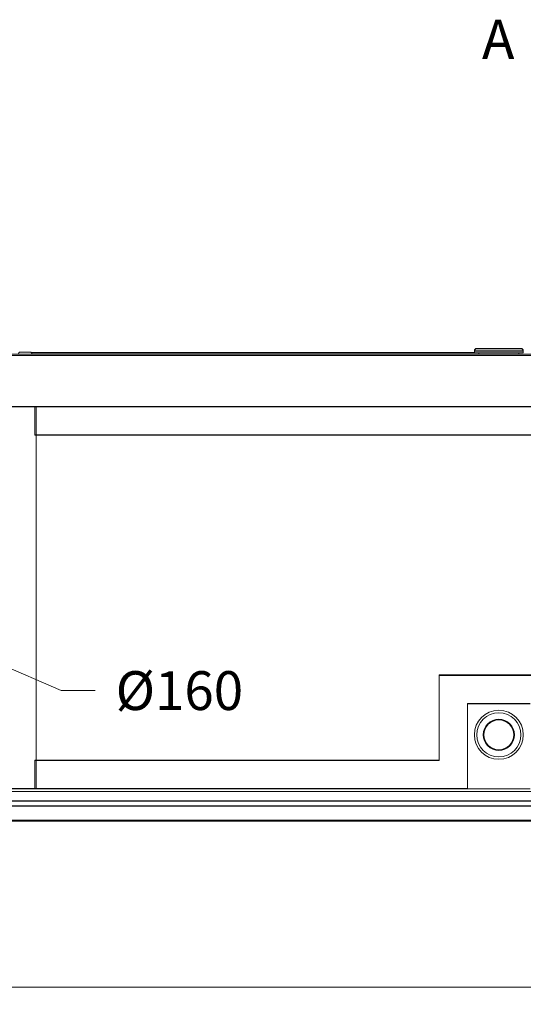
# Model space of a CAD drawing. Units: millimetres. Extents: x 298 to 4804, y 188 to 3343.
# Drawn here: x 2235 to 2590, y 2649 to 3343 of the extents above; entities that cross this region are included whole.
import ezdxf

# ---------------------------------------------------------------- set-up
doc = ezdxf.new("R2010")
doc.units = ezdxf.units.MM
doc.header["$LTSCALE"] = 12
for name, color, linetype, lineweight in [('CF Exhaust H', 7, 'Continuous', 5), ('CF Extract DE', 7, 'Continuous', 5), ('CF Inlet DI', 7, 'Continuous', 5), ('CF Supply S', 7, 'Continuous', 5), ('CF water Surface', 7, 'Continuous', 5)]:
    doc.layers.add(name, color=color, linetype=linetype, lineweight=lineweight)
doc.styles.add('Libre Frankling 9pkt', font='LibreFranklin-Regular.ttf')
doc.styles.add('Libre Frankling 9pkt Light', font='LibreFranklin-Light.ttf')
doc.dimstyles.new('AM salgstegninger', dxfattribs={"dimscale": 12, "dimtxt": 2.28, "dimasz": 2, "dimexe": 1, "dimexo": 0.5, "dimgap": 0.5, "dimtad": 1, "dimdec": 0, "dimrnd": 1e-08, "dimtxsty": 'Libre Frankling 9pkt Light', "dimblk": 'Filled-2', "dimcen": 0.09, "dimdle": 6, "dimclrd": 8, "dimclre": 8, "dimclrt": 7, "dimadec": 0, "dimazin": 2, "dimtfac": 1, "dimtdec": 0, "dimtmove": 0, "dimatfit": 3, "dimldrblk": 'Filled-2', "dimfxl": 1, "dimtolj": 1, "dimlwd": 0, "dimlwe": 0, "dimarcsym": 0})

# ---------------------------------------------------------------- blocks, each defined once
blk = doc.blocks.new('Filled-2')
at = {"color": 0}
for p, q in [((0, 0), (-1, 0.25)), ((-1, 0.25), (-1, -0.25)), ((-1, 0), (0, 0)), ((-1, -0.25), (0, 0))]:
    blk.add_line(p, q, dxfattribs=at)
at = {"color": 0, "flags": 128}
blk.add_lwpolyline([(-1, -0.25), (0, 0), (-1, 0.25), (-1, -0.25)], dxfattribs=at)
at = {"color": 0}
blk.add_solid([(-1, -0.25), (0, 0), (-1, 0.25), (-1, -0.25)], dxfattribs=at)
blk = doc.blocks.new('*D46')
at = {"layer": 'CF Exhaust H', "color": 8, "lineweight": 0, "transparency": 16777216}
for p, q in [((2064.38, 2957.41), (2166.6, 2912.86)), ((2188.6, 2903.27), (2264.16, 2870.34)), ((2264.16, 2870.34), (2288.16, 2870.34))]:
    blk.add_line(p, q, dxfattribs=at)
at = {"layer": 'CF Exhaust H', "color": 8, "lineweight": 0, "transparency": 16777216, "xscale": 24, "yscale": 24, "zscale": 24}
for p, rotation in [((2042.38, 2966.99), 156.4517884823183), ((2188.6, 2903.27), 336.4517884823183)]:
    blk.add_blockref('Filled-2', p, dxfattribs=dict(at, rotation=rotation))
at = {"layer": 'CF Exhaust H', "color": 7, "lineweight": 5, "transparency": 16777216, "insert": (2294.16, 2870.34), "char_height": 27.36, "attachment_point": 4, "style": 'Libre Frankling 9pkt Light'}
blk.add_mtext('\\A1; \\fLibre Franklin Light|b0|i0;\\H27.3600;Ø160', dxfattribs=at)
blk = doc.blocks.new('*D47')
at = {"layer": 'CF Exhaust H', "color": 8, "lineweight": 0, "transparency": 16777216}
for p, q in [((3182.49, 3117.63), (3182.49, 2649.47)), ((2115.49, 2929.13), (2115.49, 2649.47)), ((3158.49, 2661.47), (2139.49, 2661.47))]:
    blk.add_line(p, q, dxfattribs=at)
at = {"layer": 'CF Exhaust H', "color": 8, "lineweight": 0, "transparency": 16777216, "xscale": 24, "yscale": 24, "zscale": 24, "rotation": 180}
blk.add_blockref('Filled-2', (2115.49, 2661.47), dxfattribs=at)
at = {"layer": 'CF Exhaust H', "color": 8, "lineweight": 0, "transparency": 16777216, "xscale": 24, "yscale": 24, "zscale": 24}
blk.add_blockref('Filled-2', (3182.49, 2661.47), dxfattribs=at)
at = {"layer": 'CF Exhaust H', "color": 7, "lineweight": 5, "transparency": 16777216, "insert": (2606.81, 2681.52), "char_height": 27.36, "attachment_point": 4, "style": 'Libre Frankling 9pkt Light'}
blk.add_mtext('\\A1;1067', dxfattribs=at)

msp = doc.modelspace()

# ---------------------------------------------------------------- linework, layer by layer
at = {"layer": 'CF Exhaust H'}
for p, q in [((2555.24, 3108.13), (2243.19, 3108.13)), ((2555.24, 3109.65), (2589.74, 3109.65)), ((2555.24, 3109.65), (2555.24, 3108.35)), ((2555.24, 3109.24), (2589.74, 3109.24)), ((2556.94, 3110.94), (2588.04, 3110.94)), ((2589.74, 3109.65), (2589.74, 3108.35)), ((2080.16, 3070.13), (2246.49, 3070.13)), ((2899.49, 3070.13), (2245.49, 3070.13)), ((2245.49, 3050.13), (2245.49, 3070.13)), ((2246.49, 3070.13), (2246.49, 2801.13)), ((2899.49, 3050.13), (2245.49, 3050.13)), ((2530.49, 2881.13), (2614.49, 2881.13)), ((2530.49, 2821.13), (2530.49, 2881.13)), ((2550.49, 2861.13), (2594.49, 2861.13)), ((2550.49, 2801.13), (2550.49, 2861.13)), ((2245.49, 2821.13), (2530.49, 2821.13)), ((2245.49, 2821.13), (2245.49, 2801.13)), ((2246.49, 2801.13), (2019.49, 2801.13)), ((2245.49, 2801.13), (2550.49, 2801.13)), ((3159.66, 2789.01), (1985.32, 2789.01)), ((3158.96, 2792.43), (1986.03, 2792.43)), ((1995.32, 2779.01), (3149.66, 2779.01)), ((3149.66, 2778.43), (1995.32, 2778.43)), ((2162.32, 2778.38), (2982.66, 2778.38)), ((2162.32, 2778.38), (2982.66, 2778.38))]:
    msp.add_line(p, q, dxfattribs=at)
for centre, start, end in [((2556.94, 3109.24), 90, 180), ((2588.04, 3109.24), 0, 90)]:
    msp.add_arc(centre, 1.7, start, end, dxfattribs=at)
at = {"layer": 'CF Extract DE'}
for p, q in [((1999.49, 3107.23), (3145.49, 3107.23)), ((2008.49, 3106.23), (3136.49, 3106.23)), ((2235.41, 3108.63), (2242.21, 3108.63)), ((2555.24, 3108.23), (2243.19, 3108.23)), ((2555.24, 3109.53), (2589.74, 3109.53)), ((2555.24, 3109.53), (2555.24, 3108.23)), ((2555.24, 3108.23), (2589.74, 3108.23)), ((2556.94, 3111.23), (2588.04, 3111.23)), ((2558.49, 3108.23), (2558.49, 3107.23)), ((2586.49, 3108.23), (2586.49, 3107.23)), ((2589.74, 3109.53), (2589.74, 3108.23)), ((2080.16, 3070.23), (2246.49, 3070.23)), ((2899.49, 3070.23), (2245.49, 3070.23)), ((2245.49, 3050.23), (2245.49, 3070.23)), ((2246.49, 3070.23), (2246.49, 2801.23)), ((2899.49, 3050.23), (2245.49, 3050.23)), ((2530.49, 2881.23), (2614.49, 2881.23)), ((2530.49, 2821.23), (2530.49, 2881.23)), ((2550.49, 2861.23), (2594.49, 2861.23)), ((2550.49, 2801.23), (2550.49, 2861.23)), ((2245.49, 2821.23), (2530.49, 2821.23)), ((2245.49, 2821.23), (2245.49, 2801.23)), ((2246.49, 2801.23), (2019.49, 2801.23)), ((2245.49, 2801.23), (2550.49, 2801.23)), ((2550.49, 2801.23), (2594.49, 2801.23)), ((3160.35, 2799.23), (1984.63, 2799.23)), ((3159.66, 2789.11), (1985.32, 2789.11)), ((3158.96, 2792.52), (1986.03, 2792.52)), ((1995.32, 2779.11), (3149.66, 2779.11)), ((3149.66, 2778.52), (1995.32, 2778.52)), ((2162.32, 2778.48), (2982.66, 2778.48)), ((2162.32, 2778.48), (2982.66, 2778.48))]:
    msp.add_line(p, q, dxfattribs=at)
for radius in [17.25, 15.55, 11, 10.5]:
    msp.add_circle((2572.49, 2839.23), radius, dxfattribs=at)
for centre, radius, start, end in [((2235.41, 3107.23), 1.4, 90, 180), ((2242.21, 3107.23), 1.4, 0, 90), ((2556.94, 3109.53), 1.7, 90, 180), ((2588.04, 3109.53), 1.7, 0, 90)]:
    msp.add_arc(centre, radius, start, end, dxfattribs=at)
at = {"layer": 'CF Inlet DI'}
for p, q in [((2555.24, 3108.1), (2243.19, 3108.1)), ((2080.16, 3070.1), (2246.49, 3070.1)), ((2899.49, 3070.1), (2245.49, 3070.1)), ((2245.49, 3050.1), (2245.49, 3070.1)), ((2246.49, 3070.1), (2246.49, 2801.1)), ((2899.49, 3050.1), (2245.49, 3050.1)), ((2530.49, 2881.1), (2614.49, 2881.1)), ((2530.49, 2821.1), (2530.49, 2881.1)), ((2550.49, 2861.1), (2594.49, 2861.1)), ((2550.49, 2801.1), (2550.49, 2861.1)), ((2245.49, 2821.1), (2530.49, 2821.1)), ((2245.49, 2821.1), (2245.49, 2801.1)), ((2246.49, 2801.1), (2019.49, 2801.1)), ((2245.49, 2801.1), (2550.49, 2801.1)), ((3159.66, 2788.98), (1985.32, 2788.98)), ((3158.96, 2792.4), (1986.03, 2792.4)), ((1995.32, 2778.98), (3149.66, 2778.98)), ((3149.66, 2778.39), (1995.32, 2778.39)), ((2162.32, 2778.35), (2982.66, 2778.35)), ((2162.32, 2778.35), (2982.66, 2778.35))]:
    msp.add_line(p, q, dxfattribs=at)
at = {"layer": 'CF Supply S'}
for p, q in [((2555.24, 3108.35), (2243.19, 3108.35)), ((2080.16, 3070.35), (2246.49, 3070.35)), ((2899.49, 3070.35), (2245.49, 3070.35)), ((2245.49, 3050.35), (2245.49, 3070.35)), ((2246.49, 3070.35), (2246.49, 2801.35)), ((2899.49, 3050.35), (2245.49, 3050.35)), ((2530.49, 2881.35), (2614.49, 2881.35)), ((2530.49, 2821.35), (2530.49, 2881.35)), ((2550.49, 2861.35), (2594.49, 2861.35)), ((2550.49, 2801.35), (2550.49, 2861.35)), ((2245.49, 2821.35), (2530.49, 2821.35)), ((2245.49, 2821.35), (2245.49, 2801.35)), ((2246.49, 2801.35), (2019.49, 2801.35)), ((2245.49, 2801.35), (2550.49, 2801.35)), ((3159.66, 2789.24), (1985.32, 2789.24)), ((3158.96, 2792.65), (1986.03, 2792.65)), ((1995.32, 2779.23), (3149.66, 2779.23)), ((3149.66, 2778.65), (1995.32, 2778.65)), ((2162.32, 2778.6), (2982.66, 2778.6)), ((2162.32, 2778.6), (2982.66, 2778.6))]:
    msp.add_line(p, q, dxfattribs=at)
at = {"layer": 'CF water Surface'}
for p, q in [((2555.24, 3108.09), (2243.19, 3108.09)), ((2080.16, 3070.09), (2246.49, 3070.09)), ((2899.49, 3070.09), (2245.49, 3070.09)), ((2245.49, 3050.09), (2245.49, 3070.09)), ((2246.49, 3070.09), (2246.49, 2801.09)), ((2899.49, 3050.09), (2245.49, 3050.09)), ((2530.49, 2881.09), (2614.49, 2881.09)), ((2530.49, 2821.09), (2530.49, 2881.09)), ((2550.49, 2861.09), (2594.49, 2861.09)), ((2550.49, 2801.09), (2550.49, 2861.09)), ((2245.49, 2821.09), (2530.49, 2821.09)), ((2245.49, 2821.09), (2245.49, 2801.09)), ((2246.49, 2801.09), (2019.49, 2801.09)), ((2245.49, 2801.09), (2550.49, 2801.09)), ((3159.66, 2788.98), (1985.32, 2788.98)), ((3158.96, 2792.39), (1986.03, 2792.39)), ((1995.32, 2778.97), (3149.66, 2778.97)), ((3149.66, 2778.39), (1995.32, 2778.39)), ((2162.32, 2778.34), (2982.66, 2778.34)), ((2162.32, 2778.34), (2982.66, 2778.34))]:
    msp.add_line(p, q, dxfattribs=at)

# ---------------------------------------------------------------- texts
at = {"layer": 'CF Exhaust H', "color": 7, "insert": (2560.69, 3306.59), "char_height": 27.36, "attachment_point": 7, "style": 'Libre Frankling 9pkt'}
msp.add_mtext('A', dxfattribs=at)
at = {"layer": 'CF Extract DE', "color": 7, "insert": (2560.69, 3306.68), "char_height": 27.36, "attachment_point": 7, "style": 'Libre Frankling 9pkt'}
msp.add_mtext('A', dxfattribs=at)
at = {"layer": 'CF Inlet DI', "color": 7, "insert": (2560.69, 3306.56), "char_height": 27.36, "attachment_point": 7, "style": 'Libre Frankling 9pkt'}
msp.add_mtext('A', dxfattribs=at)
at = {"layer": 'CF Supply S', "color": 7, "insert": (2560.69, 3306.81), "char_height": 27.36, "attachment_point": 7, "style": 'Libre Frankling 9pkt'}
msp.add_mtext('A', dxfattribs=at)
at = {"layer": 'CF water Surface', "color": 7, "insert": (2560.69, 3306.55), "char_height": 27.36, "attachment_point": 7, "style": 'Libre Frankling 9pkt'}
msp.add_mtext('A', dxfattribs=at)

# ---------------------------------------------------------------- dimensions: what is measured, and where the dimension line sits
at = {"layer": 'CF Exhaust H', "color": 8, "lineweight": 5, "true_color": 0x808080}
dim = msp.add_linear_dim(base=(2115.49, 2661.47), p1=(3182.49, 3123.63), p2=(2115.49, 2935.13), angle=180, dimstyle='AM salgstegninger', override={"dimgap": 0.5, "dimdec": 0, "dimtol": 0, "dimlim": 0, "dimtp": 0, "dimtm": 0, "dimtdec": 0, "dimtofl": 0, "dimatfit": 1}, dxfattribs=at)
dim.commit()
dim.dimension.update_dxf_attribs({"geometry": '*D47', "text_midpoint": (2648.99, 2661.47), "dimtype": 160})
dim = msp.add_diameter_dim_2p(p1=(2042.38, 2966.99), p2=(2188.6, 2903.27), text=' \\fLibre Franklin Light|b0|i0;\\H27.3600;Ø160', dimstyle='AM salgstegninger', override={"dimgap": 0.5, "dimtad": 0, "dimtih": 1, "dimtoh": 1, "dimdec": 0, "dimlfac": 1, "dimtol": 0, "dimlim": 0, "dimtp": 0, "dimtm": 0, "dimtdec": 0, "dimatfit": 2}, dxfattribs=at)
dim.commit()
dim.dimension.update_dxf_attribs({"geometry": '*D46', "text_midpoint": (2343.17, 2870.34), "dimtype": 163})

doc.saveas('drawing.dxf')
